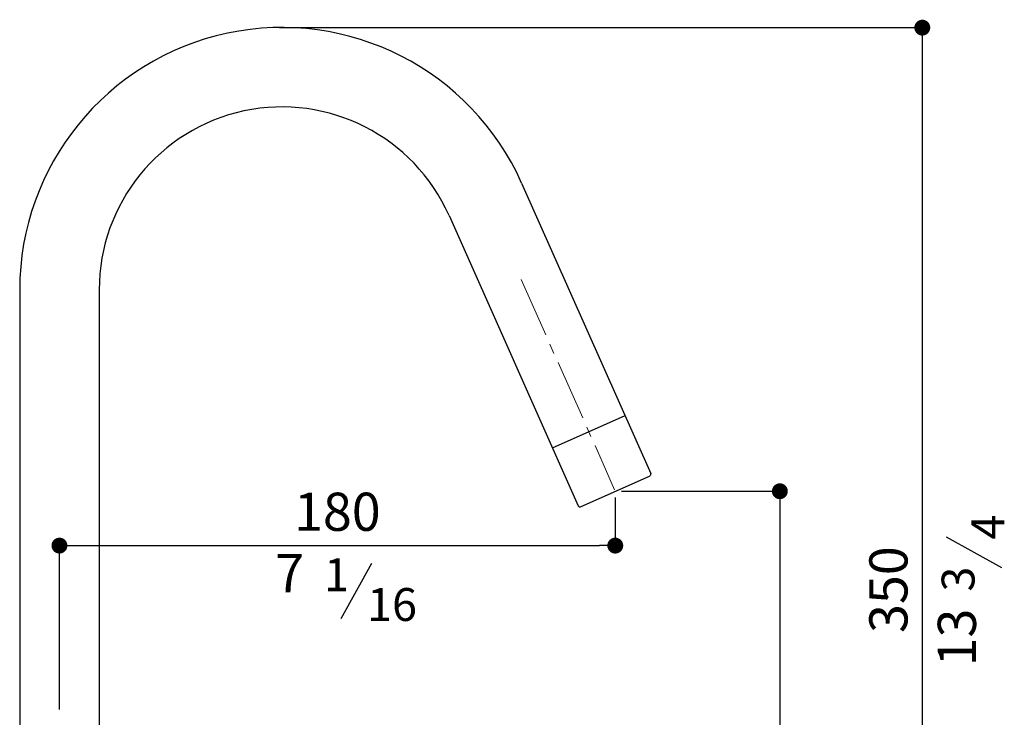
# Model space of a CAD drawing. Units: millimetres. Extents: x -730 to 1390, y -946 to -145.
# Drawn here: x -436 to -127, y -365 to -145 of the extents above; entities that cross this region are included whole.
import ezdxf

# ---------------------------------------------------------------- set-up
doc = ezdxf.new("R2010")
doc.units = ezdxf.units.MM
doc.linetypes.add('CENTRO2', pattern=[28.575, 19.05, -3.175, 3.175, -3.175])
doc.layers.add('LIVELLO_1', color=160, linetype='Continuous')
doc.styles.get("Standard").update_dxf_attribs({"font": 'trebuc.TTF'})
doc.dimstyles.new('ISO-25', dxfattribs={"dimtxt": 2.5, "dimasz": 3, "dimexe": 1.2, "dimexo": 2, "dimgap": 0.7, "dimtad": 1, "dimtxsty": 'Standard', "dimcen": 2.5, "dimadec": 0, "dimazin": 0, "dimtfac": 1, "dimtmove": 0, "dimatfit": 3, "dimfxl": 0, "dimarcsym": 0})

# ---------------------------------------------------------------- blocks, each defined once
blk = doc.blocks.new('_Dot')
at = {"color": 0, "linetype": 'ByBlock', "lineweight": -2}
blk.add_line((-0.5, 0), (-1, 0), dxfattribs=at)
at = {"color": 0, "linetype": 'ByBlock', "const_width": 0.5}
blk.add_lwpolyline([(-0.25, 0, 1), (0.25, 0, 1)], format="xyb", close=True, dxfattribs=at)
blk = doc.blocks.new('*D117')
at = {"color": 0, "lineweight": -2}
for p, q in [((-249.05, -295.68), (-249.05, -312)), ((-423.87, -362.34), (-423.87, -309.6)), ((-418.87, -310.8), (-254.05, -310.8))]:
    blk.add_line(p, q, dxfattribs=at)
at = {"layer": 'Defpoints', "color": 0, "lineweight": 30}
for p in [(-249.05, -293.68), (-249.05, -310.8), (-423.87, -364.34)]:
    blk.add_point(p, dxfattribs=at)
at = {"color": 0, "lineweight": -2, "xscale": 5, "yscale": 5, "zscale": 5, "rotation": 180}
blk.add_blockref('_Dot', (-423.87, -310.8), dxfattribs=at)
at = {"color": 0, "lineweight": -2, "xscale": 5, "yscale": 5, "zscale": 5}
blk.add_blockref('_Dot', (-249.05, -310.8), dxfattribs=at)
at = {"color": 0, "lineweight": 9, "insert": (-336.46, -301.7), "char_height": 12, "attachment_point": 5}
blk.add_mtext('180', dxfattribs=at)
blk = doc.blocks.new('*D128')
at = {"color": 0, "lineweight": -2}
for p, q in [((-354.67, -147.89), (-151.28, -147.89)), ((-152.48, -152.89), (-152.48, -494.34)), ((-176.45, -499.34), (-151.28, -499.34))]:
    blk.add_line(p, q, dxfattribs=at)
at = {"layer": 'Defpoints', "color": 0, "lineweight": 30}
for p in [(-356.67, -147.89), (-178.45, -499.34), (-152.48, -499.34)]:
    blk.add_point(p, dxfattribs=at)
at = {"color": 0, "lineweight": -2, "xscale": 5, "yscale": 5, "zscale": 5}
for p, rotation in [((-152.48, -147.89), 90), ((-152.48, -499.34), 270)]:
    blk.add_blockref('_Dot', p, dxfattribs=dict(at, rotation=rotation))
at = {"color": 0, "lineweight": 30, "insert": (-161.58, -324.64), "char_height": 12, "attachment_point": 5, "rotation": 90}
blk.add_mtext('350', dxfattribs=at)
blk = doc.blocks.new('*D127')
at = {"color": 0, "lineweight": -2}
for p, q in [((-247.1, -293.7), (-196.08, -293.7)), ((-197.28, -298.7), (-197.28, -494.34)), ((-193.1, -499.34), (-198.48, -499.34))]:
    blk.add_line(p, q, dxfattribs=at)
at = {"layer": 'Defpoints', "color": 0, "lineweight": 30}
for p in [(-249.1, -293.7), (-197.28, -499.34), (-191.1, -499.34)]:
    blk.add_point(p, dxfattribs=at)
at = {"color": 0, "lineweight": -2, "xscale": 5, "yscale": 5, "zscale": 5}
for p, rotation in [((-197.28, -293.7), 90), ((-197.28, -499.34), 270)]:
    blk.add_blockref('_Dot', p, dxfattribs=dict(at, rotation=rotation))
at = {"color": 0, "lineweight": 9, "insert": (-206.39, -396.52), "char_height": 12, "attachment_point": 5, "rotation": 90}
blk.add_mtext('205', dxfattribs=at)

msp = doc.modelspace()

# ---------------------------------------------------------------- linework, layer by layer
at = {"lineweight": 30}
for p, q in [((-278.5, -196.78), (-237.83, -288.14)), ((-301.34, -206.95), (-260.67, -298.31)), ((-436.37, -230.34), (-436.37, -494.84)), ((-411.37, -230.34), (-411.37, -494.84)), ((-268.8, -280.04), (-245.97, -269.87)), ((-260.01, -298.56), (-238.08, -288.8))]:
    msp.add_line(p, q, dxfattribs=at)
at = {"color": 1, "linetype": 'CENTRO2', "lineweight": 9}
msp.add_line((-278.67, -227.15), (-249.25, -293.22), dxfattribs=at)
at = {"lineweight": 30}
for centre, radius, start, end in [((-353.87, -230.34), 82.5, 24, 180), ((-353.87, -230.34), 57.5, 24, 180), ((-238.29, -288.34), 0.5, 294, 24), ((-260.21, -298.1), 0.5, 204, 294)]:
    msp.add_arc(centre, radius, start, end, dxfattribs=at)
at = {"layer": 'LIVELLO_1', "lineweight": 30}
for p, q in [((-127.49, -317.74), (-144.85, -308.15)), ((-335.22, -333.69), (-325.63, -316.33))]:
    msp.add_line(p, q, dxfattribs=at)

# ---------------------------------------------------------------- texts
at = {"color": 5, "lineweight": 9, "insert": (-351.47, -321), "char_height": 12, "attachment_point": 5}
msp.add_mtext('7', dxfattribs=at)
at = {"color": 5, "lineweight": 9, "insert": (-140.05, -339.7), "char_height": 12, "attachment_point": 5, "rotation": 90}
msp.add_mtext('13', dxfattribs=at)
at = {"layer": 'LIVELLO_1', "color": 5, "lineweight": 9, "char_height": 10.3482, "attachment_point": 5, "rotation": 90}
for s, insert in [('{\\fCG Times|b0|i0|c0|p18;4}', (-131.86, -304.98)), ('{\\fCG Times|b0|i0|c0|p18;3}', (-141.22, -321.33))]:
    msp.add_mtext(s, dxfattribs=dict(at, insert=insert))
at = {"layer": 'LIVELLO_1', "color": 5, "lineweight": 9, "char_height": 10.3482, "attachment_point": 5}
for s, insert in [('{\\fCG Times|b0|i0|c0|p18;1}', (-336.7, -319.96)), ('{\\fCG Times|b0|i0|c0|p18;16}', (-319.25, -329.32))]:
    msp.add_mtext(s, dxfattribs=dict(at, insert=insert))

# ---------------------------------------------------------------- dimensions: what is measured, and where the dimension line sits
at = {"color": 5, "lineweight": 30}
dim = msp.add_linear_dim(base=(-152.48, -499.34), p1=(-356.67, -147.89), p2=(-178.45, -499.34), angle=90, text='350', dimstyle='ISO-25', override={"dimtxt": 12, "dimasz": 5, "dimgap": 3, "dimdec": 0, "dimblk1": 'Dot', "dimblk2": 'Dot', "dimsah": 1}, dxfattribs=at)
dim.commit()
dim.dimension.update_dxf_attribs({"geometry": '*D128', "text_midpoint": (-152.48, -324.64), "dimtype": 160})
at = {"color": 5, "lineweight": 9}
dim = msp.add_linear_dim(base=(-249.05, -310.8), p1=(-423.87, -364.34), p2=(-249.05, -293.68), text='180', dimstyle='ISO-25', override={"dimtxt": 12, "dimasz": 5, "dimgap": 3, "dimdec": 0, "dimblk1": 'Dot', "dimblk2": 'Dot', "dimsah": 1}, dxfattribs=at)
dim.commit()
dim.dimension.update_dxf_attribs({"geometry": '*D117', "text_midpoint": (-336.46, -301.7)})
dim = msp.add_linear_dim(base=(-197.28, -499.34), p1=(-249.1, -293.7), p2=(-191.1, -499.34), angle=90, text='205', dimstyle='ISO-25', override={"dimtxt": 12, "dimasz": 5, "dimgap": 3, "dimdec": 0, "dimblk1": 'Dot', "dimblk2": 'Dot', "dimsah": 1}, dxfattribs=at)
dim.commit()
dim.dimension.update_dxf_attribs({"geometry": '*D127', "text_midpoint": (-197.28, -396.52), "dimtype": 160})

doc.saveas('drawing.dxf')
